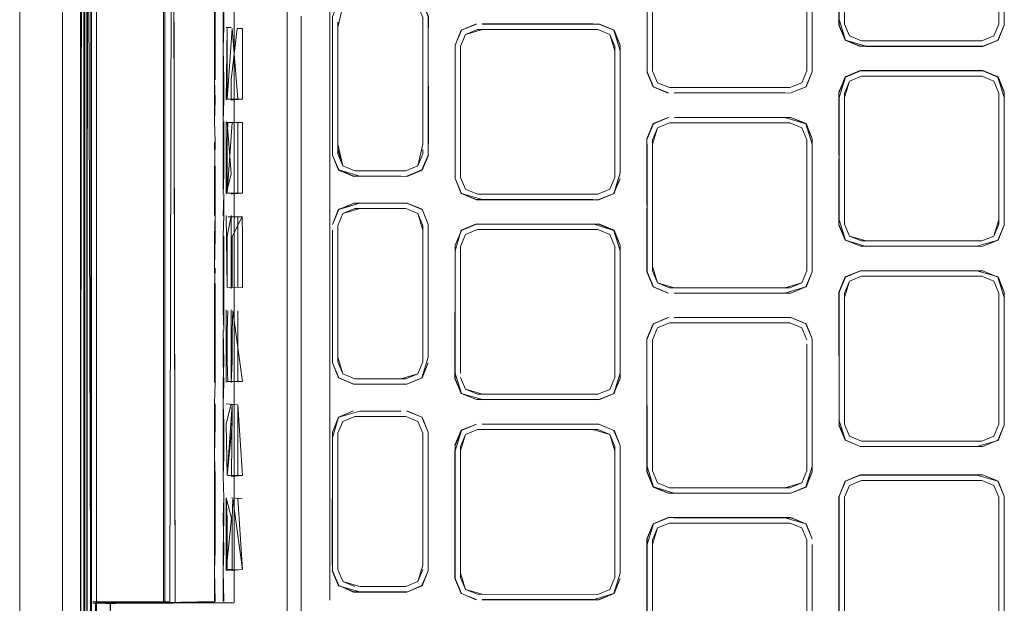
# Model space of a CAD drawing. Units: metres. Extents: x 7.3 to 18.2, y -11.2 to -1.2.
# Drawn here: x 9.9 to 10, y -4.9 to -4.9 of the extents above; entities that cross this region are included whole.
import ezdxf

# ---------------------------------------------------------------- set-up
doc = ezdxf.new("R2010")
doc.units = ezdxf.units.M
doc.header["$MEASUREMENT"] = 0

# ---------------------------------------------------------------- blocks, each defined once
blk = doc.blocks.new('ab7c6d27-a12c-450c-b6b2-7598f6c5cbed')
at = {"color": 18, "lineweight": 9, "true_color": 0x000000}
for p, q in [((9.882629, -4.952022), (9.88265, -4.635512)), ((9.882679, -4.642643), (9.88266, -4.928711)), ((9.882627, -4.650159), (9.882606, -4.959646)), ((9.882641, -4.667443), (9.882629, -4.961227)), ((9.881556, -4.945214), (9.881553, -4.797689)), ((9.882007, -4.797689), (9.881998, -4.940353)), ((9.883165, -4.956286), (9.883162, -4.797689)), ((9.906637, -4.92264), (9.906645, -4.797691)), ((9.883166, -4.945214), (9.88317, -4.801941)), ((9.890038, -4.822966), (9.89003, -4.919677)), ((9.973928, -4.851494), (9.973928, -4.864678)), ((9.973929, -4.851494), (9.973928, -4.864678)), ((9.954616, -4.856195), (9.954615, -4.86938)), ((9.897003, -4.867075), (9.897003, -4.86083)), ((9.8951, -4.870296), (9.8951, -4.86288)), ((9.90374, -4.92264), (9.903744, -4.863872)), ((9.896729, -4.865025), (9.8962, -4.865025)), ((9.896325, -4.865133), (9.896325, -4.872239)), ((9.897316, -4.865133), (9.897806, -4.865133)), ((9.906914, -4.864492), (9.906914, -4.865015)), ((9.916526, -4.876766), (9.916527, -4.865015)), ((9.973928, -4.864678), (9.97343, -4.865879)), ((9.974486, -4.864242), (9.974486, -4.86479)), ((9.897004, -4.898695), (9.897003, -4.867075)), ((9.938565, -4.868938), (9.938565, -4.869486)), ((9.954615, -4.86938), (9.954117, -4.87058)), ((9.958911, -4.870423), (9.960112, -4.869925)), ((9.960113, -4.869925), (9.972229, -4.869926)), ((9.97384, -4.870013), (9.974464, -4.871518)), ((9.9408, -4.871077), (9.939599, -4.870579)), ((9.958413, -4.871623), (9.958413, -4.872064)), ((9.973928, -4.872065), (9.973927, -4.884809)), ((9.897806, -4.874599), (9.897316, -4.874599)), ((9.897379, -4.881705), (9.89738, -4.874599)), ((9.939188, -4.874714), (9.938564, -4.876218)), ((9.896325, -4.876589), (9.896325, -4.881705)), ((9.939099, -4.889509), (9.9391, -4.876765)), ((9.954614, -4.876766), (9.954614, -4.88951)), ((9.95515, -4.889617), (9.955151, -4.876766)), ((9.906913, -4.877857), (9.906913, -4.877288)), ((9.91599, -4.877289), (9.91599, -4.877751)), ((9.909149, -4.879449), (9.907948, -4.878951)), ((9.909042, -4.879985), (9.907537, -4.879362)), ((9.909671, -4.879449), (9.913769, -4.879449)), ((9.907947, -4.883743), (9.907449, -4.884944)), ((9.909149, -4.883246), (9.914291, -4.883246)), ((9.897379, -4.891171), (9.897379, -4.884065)), ((9.916526, -4.884838), (9.916526, -4.885407)), ((9.921379, -4.884814), (9.919875, -4.885438)), ((9.933108, -4.884815), (9.921981, -4.884814)), ((9.973927, -4.884809), (9.973429, -4.886009)), ((9.974463, -4.884916), (9.974463, -4.884369)), ((9.907449, -4.885406), (9.907448, -4.898202)), ((9.895973, -4.886008), (9.895973, -4.891279)), ((9.919251, -4.886942), (9.919251, -4.887489)), ((9.972227, -4.886507), (9.960606, -4.886506)), ((9.960111, -4.890056), (9.972227, -4.890056)), ((9.972227, -4.890056), (9.973428, -4.890554)), ((9.896199, -4.893424), (9.896199, -4.898695)), ((9.940798, -4.894757), (9.939597, -4.895254)), ((9.954526, -4.894845), (9.953022, -4.894221)), ((9.95515, -4.896896), (9.95515, -4.896349)), ((9.939099, -4.909199), (9.939099, -4.896895)), ((9.954614, -4.896896), (9.954613, -4.90964)), ((9.897004, -4.908161), (9.897004, -4.898695)), ((9.915989, -4.898665), (9.915491, -4.899866)), ((9.915989, -4.898665), (9.915491, -4.899866)), ((9.915902, -4.900276), (9.916526, -4.898772)), ((9.91925, -4.90034), (9.91925, -4.899793)), ((9.973925, -4.904939), (9.973925, -4.904499)), ((9.916546, -4.905748), (9.916545, -4.91969)), ((9.920285, -4.905978), (9.921486, -4.905481)), ((9.92198, -4.905481), (9.933602, -4.905482)), ((9.96011, -4.906637), (9.958909, -4.906139)), ((9.973427, -4.90614), (9.972226, -4.906637)), ((9.919786, -4.907619), (9.919786, -4.907179)), ((9.875452, -4.90807), (9.875451, -4.911649)), ((9.954613, -4.90964), (9.954115, -4.910841)), ((9.896388, -4.910104), (9.896879, -4.910104)), ((9.957873, -4.927201), (9.957874, -4.91219)), ((9.958409, -4.927201), (9.95841, -4.912297)), ((9.973925, -4.912298), (9.973924, -4.927202)), ((9.875441, -4.913363), (9.875441, -4.922914)), ((9.896387, -4.91957), (9.896879, -4.91957)), ((9.9353, -4.919924), (9.9353, -4.920364)), ((9.914288, -4.921278), (9.909668, -4.921277)), ((9.920283, -4.921564), (9.921484, -4.922062)), ((9.933601, -4.922063), (9.934802, -4.921565)), ((9.896126, -4.922908), (9.895019, -4.922907)), ((9.903739, -4.942748), (9.90374, -4.92264))]:
    blk.add_line(p, q, dxfattribs=at)
for points in [[(9.882662, -4.940353), (9.882607, -4.956273), (9.881578, -4.956273), (9.881578, -4.961921), (9.8816, -4.633102), (9.882628, -4.633102), (9.88265, -4.634372)], [(9.8816, -4.633102), (9.881578, -4.956273)], [(9.881875, -4.797689), (9.881879, -4.928711), (9.881896, -4.666667), (9.881898, -4.655025), (9.881899, -4.63824), (9.881899, -4.634148)], [(9.882618, -4.952023), (9.882628, -4.960457), (9.88263, -4.940353), (9.882618, -4.952023), (9.882639, -4.638666), (9.881588, -4.638666), (9.881566, -4.634936)], [(9.881952, -4.635512), (9.881558, -4.927936), (9.881567, -4.797689)], [(9.882189, -4.927936), (9.882209, -4.635512), (9.881576, -4.651412)], [(9.882639, -4.797689), (9.882682, -4.635512), (9.882628, -4.961007)], [(9.882682, -4.635512), (9.882659, -4.797689), (9.882681, -4.643065), (9.88266, -4.928711), (9.882659, -4.797689), (9.882663, -4.928711), (9.882649, -4.940847)], [(9.882631, -4.928711), (9.882662, -4.940353), (9.882682, -4.639118), (9.881599, -4.639105)], [(9.882663, -4.928723), (9.882658, -4.797689), (9.88265, -4.639106)], [(9.881545, -4.952023), (9.881547, -4.928711), (9.881542, -4.797689), (9.881565, -4.655025), (9.881564, -4.666667), (9.881565, -4.655025), (9.881565, -4.643356), (9.881565, -4.655025), (9.881566, -4.643356), (9.881578, -4.655025)], [(9.881579, -4.643356), (9.881555, -4.797689), (9.881562, -4.801941), (9.881558, -4.956708)], [(9.882262, -4.644319), (9.882244, -4.927936), (9.882198, -4.797689)], [(9.882222, -4.931195), (9.882218, -4.950907), (9.882218, -4.797689), (9.882239, -4.664187), (9.882243, -4.644366)], [(9.88224, -4.644769), (9.882237, -4.664183), (9.882242, -4.644465), (9.882221, -4.797689), (9.882241, -4.664187), (9.882221, -4.931192), (9.882233, -4.797689), (9.882222, -4.931195)], [(9.881576, -4.646844), (9.881559, -4.793516), (9.881555, -4.797689), (9.881558, -4.960442), (9.881558, -4.96296)], [(9.902344, -4.943025), (9.902363, -4.652356), (9.903621, -4.649323)], [(9.882262, -4.651412), (9.882207, -4.667443), (9.882239, -4.797689), (9.88224, -4.931195)], [(9.883186, -4.651413), (9.883166, -4.940353), (9.883176, -4.797689), (9.88317, -4.801941)], [(9.902363, -4.652356), (9.902344, -4.943025), (9.903602, -4.946058), (9.906635, -4.947316), (9.909391, -4.947316)], [(9.881578, -4.655025), (9.881555, -4.797689), (9.881577, -4.666667), (9.881542, -4.797689), (9.881564, -4.666667), (9.881547, -4.928711), (9.881542, -4.797689), (9.881546, -4.928711), (9.881555, -4.797689), (9.88156, -4.928711)], [(9.882648, -4.666667), (9.882648, -4.655025), (9.882625, -4.797689), (9.882637, -4.666667), (9.88263, -4.940353), (9.882619, -4.928711)], [(9.875461, -4.805718), (9.875457, -4.797689), (9.875453, -4.891331), (9.875466, -4.695725), (9.875458, -4.662029), (9.875458, -4.665087), (9.875458, -4.668404)], [(9.88224, -4.931192), (9.882222, -4.950616), (9.882241, -4.664187), (9.882159, -4.797689), (9.881134, -4.797689), (9.881136, -4.79914), (9.882242, -4.799776), (9.882207, -4.797689), (9.882209, -4.796238)], [(9.881558, -4.927936), (9.881553, -4.797689), (9.881575, -4.664183)], [(9.882219, -4.797689), (9.882236, -4.664183), (9.882225, -4.797689), (9.882218, -4.931195), (9.882225, -4.797689)], [(9.879755, -4.797689), (9.879733, -4.928711), (9.879756, -4.797689), (9.879751, -4.666667), (9.879756, -4.797689)], [(9.882663, -4.928723), (9.88266, -4.797689), (9.882663, -4.928691), (9.882671, -4.797689), (9.88268, -4.666667)], [(9.882257, -4.667447), (9.882221, -4.797689), (9.882246, -4.801941), (9.882242, -4.948478)], [(9.884307, -4.672458), (9.889929, -4.672437), (9.889912, -4.922911)], [(9.889704, -4.672566), (9.885754, -4.672566), (9.884307, -4.672566), (9.88574, -4.672566), (9.890549, -4.672566), (9.891064, -4.92291), (9.889951, -4.922921)], [(9.890558, -4.922942), (9.891084, -4.672437), (9.889856, -4.672437)], [(9.890575, -4.672437), (9.891085, -4.92291)], [(9.897022, -4.79769), (9.897012, -4.919717), (9.897029, -4.675702), (9.897012, -4.79769), (9.897025, -4.675698), (9.897002, -4.794571), (9.897025, -4.675698)], [(9.875442, -4.903924), (9.87546, -4.797689), (9.875456, -4.691454), (9.87546, -4.797689), (9.875442, -4.903924)], [(9.875452, -4.90807), (9.875452, -4.899652), (9.875453, -4.891331), (9.875465, -4.704046)], [(9.881559, -4.793516), (9.881557, -4.931195), (9.88156, -4.801941)], [(9.882245, -4.793516), (9.882252, -4.797689), (9.882241, -4.951059)], [(9.882242, -4.795602), (9.882239, -4.797689), (9.882245, -4.801941), (9.882241, -4.931195)], [(9.882611, -4.801941), (9.882608, -4.931195), (9.882226, -4.801941), (9.88224, -4.797689), (9.882241, -4.796214), (9.882239, -4.797689), (9.882241, -4.799165), (9.88224, -4.797689), (9.882209, -4.79914), (9.881184, -4.79914)], [(9.881556, -4.945214), (9.881556, -4.948478), (9.881553, -4.797689)], [(9.882658, -4.797689), (9.882663, -4.928723), (9.882661, -4.961), (9.882628, -4.962277), (9.881578, -4.962277)], [(9.882219, -4.931195), (9.882219, -4.797689), (9.882218, -4.951006), (9.882218, -4.931195), (9.882208, -4.951006)], [(9.882238, -4.950655), (9.882249, -4.797689), (9.88224, -4.931192), (9.88224, -4.95096)], [(9.882618, -4.952023), (9.882615, -4.797689), (9.882619, -4.928711)], [(9.89003, -4.919677), (9.890034, -4.922848), (9.89006, -4.79769), (9.890035, -4.848375), (9.89006, -4.79769)], [(9.897004, -4.919741), (9.897012, -4.922766), (9.897001, -4.798763), (9.897004, -4.919741), (9.897001, -4.800814)], [(9.882245, -4.801941), (9.882241, -4.945214), (9.88224, -4.95096)], [(9.875451, -4.917269), (9.87545, -4.811696), (9.875455, -4.830441), (9.87545, -4.81301), (9.875455, -4.830441), (9.87545, -4.816277)], [(9.875453, -4.891331), (9.875455, -4.830441), (9.87545, -4.816564)], [(9.875471, -4.826806), (9.875451, -4.933349), (9.875451, -4.917269)], [(9.884611, -4.922922), (9.886111, -4.92292), (9.890034, -4.922907), (9.890035, -4.848375)], [(9.958486, -4.849866), (9.957878, -4.851386), (9.957856, -4.864788), (9.958485, -4.866305), (9.960001, -4.866934)], [(9.973928, -4.864678), (9.97343, -4.865879), (9.972228, -4.866377), (9.960112, -4.866376), (9.958911, -4.865878), (9.958413, -4.864677), (9.958414, -4.851493), (9.958912, -4.850292)], [(9.972229, -4.866377), (9.97343, -4.865879), (9.973928, -4.864678), (9.973929, -4.851494), (9.973431, -4.850293), (9.973929, -4.851494)], [(9.974486, -4.864242), (9.974487, -4.851383), (9.974464, -4.864238), (9.974465, -4.851387), (9.973841, -4.849883), (9.974465, -4.851387)], [(9.960607, -4.866912), (9.958501, -4.866288), (9.957877, -4.864784), (9.957878, -4.851933), (9.957877, -4.864237), (9.958501, -4.866288)], [(9.938566, -4.856635), (9.938565, -4.868938), (9.938566, -4.856635), (9.939173, -4.854567), (9.940694, -4.85396)], [(9.955152, -4.86894), (9.955174, -4.856084), (9.954545, -4.854568), (9.953028, -4.853939), (9.954529, -4.854584)], [(9.9408, -4.871077), (9.939599, -4.870579), (9.939101, -4.869379), (9.939102, -4.856194), (9.9396, -4.854994)], [(9.954616, -4.868939), (9.954616, -4.856636), (9.954118, -4.854995), (9.954616, -4.856195), (9.954615, -4.868939)], [(9.938544, -4.856631), (9.938565, -4.869486), (9.939189, -4.87099), (9.940693, -4.871614)], [(9.955152, -4.869487), (9.955153, -4.856636), (9.955173, -4.869491), (9.954544, -4.871007)], [(9.954615, -4.868939), (9.954616, -4.856636), (9.954616, -4.868939)], [(9.895046, -4.870296), (9.895047, -4.86083), (9.8951, -4.86288)], [(9.914399, -4.861796), (9.909039, -4.861774), (9.907538, -4.862419), (9.906914, -4.863923), (9.906913, -4.865015)], [(9.914398, -4.861796), (9.91592, -4.862403), (9.914399, -4.861796), (9.91592, -4.862403), (9.916549, -4.863919), (9.915903, -4.862419), (9.916527, -4.863924), (9.916527, -4.865015)], [(9.895922, -4.86288), (9.895921, -4.867075), (9.895975, -4.865025), (9.895976, -4.86288)], [(9.90745, -4.865015), (9.907948, -4.862829)], [(9.909672, -4.862332), (9.914292, -4.862332), (9.915493, -4.86283), (9.91599, -4.86403), (9.91599, -4.876766)], [(9.916526, -4.877858), (9.916527, -4.865015), (9.916527, -4.863924)], [(9.916549, -4.865012), (9.916549, -4.863919)], [(9.896325, -4.865133), (9.8962, -4.872346)], [(9.896325, -4.872239), (9.896815, -4.865133), (9.89738, -4.872239)], [(9.89787, -4.865133), (9.89787, -4.872239), (9.896389, -4.872239)], [(9.897316, -4.865133), (9.896729, -4.870297)], [(9.906913, -4.877288), (9.906893, -4.865011), (9.906892, -4.877292), (9.906913, -4.865015)], [(9.90745, -4.864492), (9.907449, -4.876766), (9.907948, -4.878951), (9.907449, -4.87775)], [(9.915491, -4.878952), (9.91429, -4.879449), (9.909148, -4.879449), (9.907947, -4.878951), (9.907449, -4.877751), (9.90745, -4.865015)], [(9.907451, -4.865015), (9.90745, -4.877288), (9.90745, -4.865015)], [(9.907451, -4.865015), (9.90745, -4.876766)], [(9.907451, -4.864492)], [(9.916526, -4.877858), (9.916527, -4.876766), (9.916527, -4.865015), (9.916548, -4.87677), (9.916527, -4.865015)], [(9.91923, -4.880214), (9.919231, -4.866807), (9.91986, -4.865291), (9.921377, -4.864662), (9.919876, -4.865307), (9.919252, -4.866811), (9.919252, -4.879662)], [(9.921382, -4.864684), (9.919877, -4.865307), (9.919253, -4.866811), (9.919252, -4.880209), (9.919876, -4.881714)], [(9.919876, -4.865307), (9.919253, -4.866811), (9.919877, -4.865307), (9.921382, -4.864684)], [(9.921979, -4.864662), (9.933113, -4.864663), (9.921983, -4.864684)], [(9.935839, -4.879663), (9.93584, -4.86736), (9.935232, -4.865292), (9.933715, -4.864663), (9.935216, -4.865308), (9.933711, -4.864685), (9.921983, -4.864684)], [(9.93584, -4.86736), (9.935216, -4.865308), (9.933711, -4.864685)], [(9.958501, -4.866288), (9.957877, -4.864784), (9.958501, -4.866288), (9.960005, -4.866912)], [(9.958912, -4.865878), (9.958414, -4.864677), (9.958911, -4.865878), (9.960112, -4.866376)], [(9.958501, -4.866288), (9.960006, -4.866912), (9.972335, -4.866913), (9.97384, -4.866289), (9.974464, -4.864785)], [(9.972229, -4.866377), (9.960608, -4.866376), (9.972229, -4.866377), (9.97343, -4.865879), (9.973928, -4.864678)], [(9.974464, -4.864785), (9.97384, -4.866289), (9.972335, -4.866913), (9.97384, -4.866289)], [(9.919788, -4.879662), (9.919789, -4.866918), (9.920287, -4.865718), (9.921488, -4.86522), (9.933605, -4.865221), (9.934806, -4.865719), (9.935303, -4.866919), (9.935303, -4.880104)], [(9.920287, -4.865718), (9.919789, -4.866918), (9.920287, -4.865718)], [(9.920287, -4.865718), (9.919789, -4.866918), (9.920287, -4.865718)], [(9.921983, -4.86522), (9.920287, -4.865718), (9.921488, -4.86522)], [(9.934805, -4.865719), (9.933604, -4.865221), (9.934806, -4.865719), (9.935303, -4.866919)], [(9.935303, -4.86736), (9.934805, -4.865719), (9.935303, -4.866919)], [(9.93584, -4.866813), (9.935232, -4.865292), (9.935861, -4.866808), (9.935839, -4.879663), (9.935861, -4.867356)], [(9.958911, -4.865878), (9.960112, -4.866376), (9.958912, -4.865878)], [(9.935303, -4.866919), (9.935302, -4.879663), (9.935303, -4.86736)], [(9.919252, -4.879662), (9.919253, -4.867359), (9.919252, -4.879662)], [(9.935303, -4.879663), (9.935303, -4.86736), (9.935302, -4.879663)], [(9.939101, -4.868938)], [(9.938543, -4.86949), (9.939172, -4.871006), (9.940689, -4.871635), (9.939188, -4.87099), (9.938565, -4.869486)], [(9.939188, -4.87099), (9.940693, -4.871614), (9.939189, -4.87099), (9.938565, -4.869486)], [(9.939101, -4.869379), (9.939599, -4.870579), (9.9408, -4.871077), (9.939599, -4.870579), (9.939101, -4.869379)], [(9.955152, -4.869487), (9.954528, -4.870991), (9.953023, -4.871614), (9.941291, -4.871635), (9.952421, -4.871614), (9.941295, -4.871614)], [(9.954528, -4.870991), (9.953023, -4.871614), (9.954544, -4.871007), (9.955152, -4.869487)], [(9.954117, -4.87058), (9.954615, -4.86938), (9.954117, -4.87058)], [(9.954528, -4.870991), (9.955152, -4.869487)], [(9.972335, -4.86939), (9.960006, -4.869389), (9.958501, -4.870012), (9.957855, -4.871512), (9.957876, -4.884367)], [(9.972335, -4.86939), (9.973857, -4.869997), (9.974485, -4.871513), (9.974484, -4.88492), (9.973855, -4.886436), (9.972334, -4.887043), (9.960602, -4.887064), (9.9585, -4.886419), (9.957876, -4.884915), (9.9585, -4.886419), (9.960005, -4.887043)], [(9.957877, -4.872064), (9.957876, -4.884367), (9.957877, -4.872064), (9.958501, -4.870012)], [(9.973857, -4.869997), (9.97234, -4.869368), (9.960001, -4.869367), (9.958484, -4.869996), (9.957877, -4.871517)], [(9.957877, -4.871517), (9.958501, -4.870012), (9.960006, -4.869389), (9.972336, -4.86939), (9.97384, -4.870013)], [(9.957877, -4.871517), (9.958501, -4.870012), (9.960006, -4.869389), (9.958501, -4.870012)], [(9.958413, -4.872064), (9.958912, -4.870423), (9.960113, -4.869925)], [(9.972228, -4.886507), (9.973429, -4.886009), (9.973927, -4.884809), (9.973928, -4.871624), (9.97343, -4.870424), (9.972229, -4.869926), (9.960113, -4.869925), (9.958912, -4.870423), (9.958414, -4.871623), (9.958413, -4.884808), (9.958911, -4.886008), (9.960111, -4.886506), (9.972228, -4.886507), (9.973428, -4.886009)], [(9.958911, -4.870423), (9.960112, -4.869925), (9.972228, -4.869926), (9.973429, -4.870424)], [(9.972229, -4.869926), (9.97343, -4.870424), (9.973928, -4.871624)], [(9.97343, -4.870424), (9.972229, -4.869926), (9.97343, -4.870424), (9.973927, -4.871624), (9.973927, -4.884368)], [(9.97384, -4.870013), (9.974464, -4.871518), (9.974463, -4.884369)], [(9.974464, -4.872065), (9.97384, -4.870013)], [(9.895099, -4.876541), (9.895045, -4.874491), (9.895046, -4.870296), (9.895099, -4.872346)], [(9.896729, -4.870297), (9.896729, -4.872347)], [(9.954117, -4.87058), (9.952916, -4.871078), (9.9408, -4.871077)], [(9.952422, -4.871078)], [(9.952916, -4.871078), (9.954117, -4.87058), (9.952916, -4.871078)], [(9.958911, -4.870423), (9.958413, -4.871623), (9.958412, -4.884808)], [(9.973428, -4.886009), (9.973926, -4.884809), (9.973927, -4.871624), (9.973429, -4.870424)], [(9.972335, -4.887043), (9.960602, -4.887064), (9.958483, -4.886435), (9.957854, -4.884919), (9.957877, -4.872064), (9.957854, -4.884371)], [(9.960111, -4.886506), (9.95891, -4.886008), (9.958413, -4.884808), (9.958413, -4.872064)], [(9.974464, -4.872065), (9.974463, -4.884916), (9.973839, -4.88642), (9.972335, -4.887043)], [(9.974464, -4.872065)], [(9.895099, -4.872346), (9.895045, -4.874491), (9.895099, -4.876541), (9.895045, -4.879762), (9.895044, -4.883957)], [(9.897806, -4.872239), (9.896729, -4.872347)], [(9.940689, -4.874069), (9.939172, -4.874697), (9.938543, -4.876214), (9.938563, -4.889616)], [(9.941295, -4.87409), (9.953027, -4.87407), (9.941295, -4.87409), (9.952421, -4.874091)], [(9.952421, -4.874091), (9.954527, -4.874715), (9.953027, -4.87407), (9.954544, -4.874698), (9.955173, -4.876215)], [(9.89592, -4.874492), (9.89592, -4.881813), (9.895974, -4.879763), (9.895974, -4.874492)], [(9.8962, -4.874491), (9.8962, -4.881813)], [(9.896325, -4.876589), (9.896389, -4.874599), (9.89787, -4.874599), (9.89787, -4.881705), (9.896389, -4.881705)], [(9.897806, -4.874599), (9.896325, -4.874599), (9.896729, -4.879763)], [(9.896325, -4.881705), (9.896815, -4.874599)], [(9.940693, -4.87409), (9.939188, -4.874714), (9.938564, -4.876218), (9.939188, -4.874714), (9.940693, -4.87409)], [(9.939099, -4.889509), (9.9391, -4.876325), (9.939599, -4.875124), (9.9408, -4.874626)], [(9.9391, -4.876765), (9.939598, -4.875124), (9.940799, -4.874626), (9.952916, -4.874627)], [(9.941295, -4.874626), (9.952916, -4.874627), (9.954117, -4.875125), (9.952916, -4.874627), (9.940799, -4.874626), (9.939598, -4.875124), (9.939101, -4.876325)], [(9.952916, -4.874627), (9.954117, -4.875125), (9.954614, -4.876326)], [(9.953022, -4.874091), (9.954527, -4.874715), (9.953023, -4.874091)], [(9.955151, -4.876219), (9.954527, -4.874715), (9.955151, -4.876219)], [(9.955151, -4.876766), (9.954527, -4.874715), (9.955151, -4.876219), (9.95515, -4.88907)], [(9.939101, -4.876765), (9.939598, -4.875124), (9.9391, -4.876325), (9.939099, -4.889069)], [(9.954614, -4.876326), (9.954117, -4.875125), (9.954615, -4.876326)], [(9.954117, -4.875125), (9.954615, -4.876326), (9.954614, -4.88907), (9.954615, -4.876766)], [(9.895045, -4.876541), (9.895099, -4.879762), (9.895098, -4.883957), (9.895044, -4.886007), (9.895044, -4.889229)], [(9.906913, -4.876766)], [(9.91599, -4.876766), (9.915491, -4.878952)], [(9.939101, -4.876325), (9.939099, -4.889069), (9.939597, -4.89071), (9.940799, -4.891208), (9.939597, -4.89071), (9.9391, -4.889509)], [(9.954526, -4.891121), (9.95515, -4.889617), (9.955151, -4.876766), (9.955172, -4.889074), (9.955151, -4.876766)], [(9.954614, -4.88907), (9.954614, -4.876766), (9.954614, -4.88907)], [(9.909037, -4.880007), (9.907521, -4.879378), (9.906892, -4.877862)], [(9.90967, -4.879985), (9.907537, -4.879362), (9.906913, -4.877857), (9.907536, -4.879362)], [(9.907449, -4.877288), (9.907948, -4.878951), (9.907449, -4.87775)], [(9.915902, -4.879362), (9.914397, -4.879986), (9.915903, -4.879362), (9.916526, -4.877858)], [(9.914402, -4.880007), (9.915919, -4.879379), (9.916548, -4.877862), (9.915903, -4.879362), (9.916526, -4.877858)], [(9.907947, -4.878951), (9.909148, -4.879449), (9.907948, -4.878951)], [(9.8962, -4.881813), (9.896729, -4.879763)], [(9.897004, -4.884002), (9.897004, -4.886053), (9.897003, -4.879806), (9.897003, -4.881857)], [(9.897003, -4.881857), (9.897004, -4.884002), (9.897003, -4.879806)], [(9.90967, -4.879985), (9.913768, -4.879986), (9.909042, -4.879985), (9.907536, -4.879362)], [(9.914397, -4.879986), (9.915903, -4.879362), (9.914398, -4.879986), (9.909037, -4.880007)], [(9.909148, -4.879449), (9.913768, -4.879449), (9.909671, -4.879449)], [(9.913769, -4.879449)], [(9.935839, -4.879663), (9.935231, -4.881731), (9.933714, -4.88236), (9.921376, -4.882359), (9.919859, -4.88173), (9.91923, -4.880214)], [(9.935839, -4.879663), (9.935215, -4.881715)], [(9.935302, -4.879663)], [(9.919876, -4.881714), (9.92138, -4.882337), (9.933108, -4.882338), (9.921982, -4.882337), (9.919875, -4.881714), (9.919252, -4.880209)], [(9.919252, -4.880209), (9.919875, -4.881714), (9.92138, -4.882337), (9.919876, -4.881714), (9.919252, -4.880209)], [(9.933109, -4.881802), (9.921487, -4.881801), (9.920286, -4.881303), (9.919788, -4.880103)], [(9.935302, -4.880104), (9.934804, -4.881304), (9.933603, -4.881802), (9.921982, -4.881801)], [(9.921982, -4.881801), (9.933604, -4.881802), (9.934805, -4.881304), (9.935302, -4.880104)], [(9.933603, -4.881802), (9.934804, -4.881304), (9.935302, -4.880104), (9.934805, -4.881304)], [(9.935303, -4.880104), (9.934805, -4.881304), (9.933604, -4.881802)], [(9.935215, -4.881715), (9.935839, -4.880211), (9.935215, -4.881715), (9.93371, -4.882338), (9.935215, -4.881715)], [(9.89592, -4.883958), (9.895974, -4.881813), (9.895973, -4.883958), (9.895919, -4.886008)], [(9.897806, -4.881705), (9.896729, -4.881813)], [(9.920286, -4.881303), (9.921487, -4.881801), (9.920286, -4.881303)], [(9.909671, -4.88271), (9.90752, -4.883317), (9.906891, -4.884833)], [(9.907537, -4.883333), (9.906913, -4.884837), (9.907537, -4.883333), (9.909042, -4.882709)], [(9.914398, -4.88271), (9.915903, -4.883334), (9.914398, -4.88271), (9.909671, -4.88271), (9.907537, -4.883333), (9.909042, -4.882709), (9.914398, -4.88271)], [(9.909668, -4.882688), (9.914402, -4.882688), (9.915919, -4.883317), (9.916526, -4.884838)], [(9.915903, -4.883334), (9.914398, -4.88271), (9.915902, -4.883334)], [(9.895097, -4.900745), (9.895042, -4.90289), (9.895097, -4.900745), (9.895098, -4.891278), (9.895044, -4.889229), (9.895098, -4.886007), (9.895098, -4.883957)], [(9.895973, -4.891279), (9.895972, -4.895474), (9.895919, -4.893424), (9.895919, -4.886008), (9.895973, -4.883958)], [(9.897806, -4.891172), (9.896324, -4.891171), (9.8962, -4.883958)], [(9.896729, -4.889229), (9.896729, -4.883958), (9.896325, -4.886055)], [(9.896729, -4.883958)], [(9.906913, -4.884837), (9.907537, -4.883333), (9.906913, -4.884837)], [(9.914291, -4.883246), (9.915492, -4.883744), (9.914291, -4.883246), (9.909671, -4.883246), (9.907947, -4.883743), (9.907449, -4.884944)], [(9.914291, -4.883246), (9.909149, -4.883246), (9.907948, -4.883743), (9.90745, -4.884944), (9.907449, -4.898202)], [(9.915491, -4.899866), (9.91429, -4.900363), (9.909148, -4.900363), (9.907947, -4.899865), (9.907449, -4.898665), (9.90745, -4.884944), (9.907948, -4.883743), (9.909149, -4.883246)], [(9.914291, -4.883246), (9.915492, -4.883744), (9.91599, -4.884945), (9.915989, -4.898665)], [(9.916526, -4.884838), (9.915919, -4.883317), (9.916547, -4.884834), (9.916547, -4.898207), (9.915901, -4.900276), (9.914396, -4.9009), (9.915902, -4.900276)], [(9.91599, -4.885407), (9.915492, -4.883744), (9.915989, -4.884944)], [(9.915492, -4.883744), (9.91599, -4.884945), (9.915989, -4.898203)], [(9.896389, -4.884065), (9.89787, -4.884065)], [(9.89787, -4.886055), (9.897806, -4.884065), (9.896815, -4.886055), (9.896815, -4.889182)], [(9.907449, -4.884944), (9.907448, -4.898202), (9.907947, -4.899865), (9.909148, -4.900363), (9.907946, -4.899865), (9.907448, -4.898665)], [(9.921379, -4.902468), (9.919858, -4.90186), (9.919229, -4.900344), (9.91923, -4.886938), (9.919875, -4.885438), (9.921379, -4.884814)], [(9.91925, -4.899793), (9.919251, -4.887489), (9.919859, -4.885421), (9.921376, -4.884793), (9.919875, -4.885438)], [(9.921379, -4.884814), (9.933709, -4.884815), (9.935214, -4.885439)], [(9.935837, -4.899794), (9.935838, -4.886943), (9.935231, -4.885422), (9.933714, -4.884793), (9.921982, -4.884814), (9.933112, -4.884793), (9.935214, -4.885439)], [(9.935837, -4.899794), (9.935838, -4.88749), (9.935214, -4.885439), (9.933709, -4.884815), (9.935214, -4.885439), (9.935838, -4.886943)], [(9.957876, -4.884367), (9.9585, -4.886419), (9.957876, -4.884915)], [(9.960606, -4.886506), (9.95891, -4.886008), (9.958412, -4.884808)], [(9.960005, -4.887043), (9.971732, -4.887043), (9.973855, -4.886436), (9.974463, -4.884916)], [(9.973927, -4.884368), (9.973428, -4.886009)], [(9.906913, -4.885406), (9.906912, -4.898202), (9.906913, -4.885406), (9.90689, -4.898776), (9.907536, -4.900276), (9.909041, -4.900899)], [(9.906912, -4.898202), (9.906913, -4.885406), (9.906912, -4.898202)], [(9.915989, -4.898203), (9.915989, -4.885407), (9.915989, -4.898203)], [(9.916525, -4.898203), (9.916526, -4.885407), (9.916526, -4.898203)], [(9.919875, -4.885438), (9.919251, -4.886942), (9.91925, -4.90034)], [(9.919786, -4.899793), (9.919787, -4.887049), (9.920285, -4.885848)], [(9.920285, -4.885848), (9.921487, -4.88535), (9.920286, -4.885848), (9.919787, -4.887049), (9.920286, -4.885848)], [(9.920285, -4.885848), (9.921486, -4.88535), (9.933603, -4.885351), (9.934804, -4.885849), (9.935301, -4.88705), (9.935301, -4.900234), (9.934803, -4.901435)], [(9.935838, -4.886943), (9.935231, -4.885422), (9.93586, -4.886939)], [(9.896325, -4.886055), (9.896324, -4.891171)], [(9.89787, -4.886055), (9.89787, -4.891172)], [(9.935838, -4.886943), (9.935837, -4.899794), (9.935213, -4.901845), (9.933708, -4.902469), (9.92198, -4.902468), (9.919858, -4.90186), (9.91925, -4.90034)], [(9.960004, -4.887043), (9.9585, -4.886419), (9.960005, -4.887043)], [(9.973429, -4.886009), (9.972228, -4.886507), (9.960111, -4.886506)], [(9.973839, -4.88642), (9.972334, -4.887043), (9.973839, -4.88642)], [(9.919787, -4.887489), (9.919786, -4.899793), (9.919788, -4.887489)], [(9.919787, -4.899793), (9.919788, -4.887489), (9.919786, -4.899793)], [(9.933709, -4.902469), (9.935213, -4.901845), (9.935859, -4.900345), (9.93586, -4.887486)], [(9.935213, -4.901845), (9.935837, -4.900341), (9.935838, -4.88749)], [(9.935301, -4.899794), (9.935301, -4.88749), (9.935301, -4.899794)], [(9.895043, -4.900745), (9.895044, -4.891278), (9.895098, -4.889229)], [(9.896729, -4.889229), (9.896729, -4.891279)], [(9.896815, -4.889182), (9.896815, -4.891171)], [(9.938563, -4.889616), (9.939171, -4.891137), (9.940687, -4.891765)], [(9.939187, -4.89112), (9.938563, -4.889616)], [(9.941293, -4.891208), (9.939597, -4.89071), (9.939099, -4.889509)], [(9.9391, -4.889509), (9.939598, -4.89071), (9.939099, -4.889509)], [(9.940798, -4.891208), (9.95242, -4.891208), (9.954116, -4.890711), (9.954614, -4.88951)], [(9.954614, -4.88951), (9.954116, -4.890711), (9.952914, -4.891208), (9.941293, -4.891208)], [(9.954526, -4.891121), (9.953021, -4.891745), (9.954526, -4.891121), (9.95515, -4.889617)], [(9.954116, -4.890711), (9.954614, -4.88951)], [(9.954116, -4.890711), (9.954614, -4.88951), (9.954116, -4.890711)], [(9.96, -4.889498), (9.958483, -4.890126), (9.957854, -4.891643), (9.958499, -4.890143), (9.960004, -4.889519)], [(9.960004, -4.889519), (9.958499, -4.890143), (9.957875, -4.891647), (9.957875, -4.904498)], [(9.960004, -4.889519), (9.972338, -4.889499), (9.973839, -4.890144), (9.972334, -4.88952)], [(9.972334, -4.88952), (9.960606, -4.889519), (9.971732, -4.88952), (9.973855, -4.890127), (9.974484, -4.891644), (9.974462, -4.905046)], [(9.940798, -4.891208), (9.939597, -4.89071), (9.940799, -4.891208)], [(9.940799, -4.891208), (9.95242, -4.891208), (9.954116, -4.890711)], [(9.973925, -4.904939), (9.973427, -4.90614), (9.973925, -4.904939), (9.973926, -4.891755), (9.973428, -4.890554), (9.972227, -4.890056), (9.960111, -4.890055), (9.95891, -4.890553), (9.958412, -4.891754), (9.958411, -4.904938), (9.958909, -4.906139), (9.96011, -4.906637), (9.972226, -4.906637), (9.973427, -4.90614), (9.972226, -4.906637)], [(9.95891, -4.890553), (9.958412, -4.891754), (9.958411, -4.904498)], [(9.958412, -4.892194), (9.95891, -4.890553), (9.960111, -4.890055), (9.972227, -4.890056)], [(9.958412, -4.892194), (9.95891, -4.890553), (9.960111, -4.890056)], [(9.972227, -4.890056), (9.973428, -4.890554), (9.973926, -4.891755)], [(9.972227, -4.890056), (9.973428, -4.890554), (9.973926, -4.891755), (9.973925, -4.904939)], [(9.974462, -4.892195), (9.973839, -4.890144), (9.974463, -4.891648)], [(9.941293, -4.891744), (9.95242, -4.891745), (9.954526, -4.891121), (9.953026, -4.891766), (9.94129, -4.891765), (9.95242, -4.891745), (9.954526, -4.891121)], [(9.957875, -4.904498), (9.957875, -4.892194), (9.957874, -4.905045), (9.958498, -4.906549), (9.957874, -4.905045)], [(9.973427, -4.90614), (9.972226, -4.906637), (9.96011, -4.906637), (9.958909, -4.906139), (9.958411, -4.904938), (9.958412, -4.892194)], [(9.972226, -4.906637), (9.96011, -4.906637), (9.958909, -4.906139), (9.958411, -4.904938), (9.958412, -4.892194)], [(9.973926, -4.892195), (9.973925, -4.904939), (9.973427, -4.90614)], [(9.974462, -4.904499), (9.974484, -4.892191), (9.974483, -4.90505)], [(9.974463, -4.892195)], [(9.896815, -4.898648), (9.896815, -4.895521), (9.896879, -4.893531), (9.89787, -4.900638), (9.896388, -4.900637), (9.896324, -4.898648), (9.896324, -4.895521)], [(9.896324, -4.895521), (9.896388, -4.893531)], [(9.896729, -4.893424), (9.896729, -4.900745), (9.896815, -4.898648)], [(9.897379, -4.900638), (9.897379, -4.893531)], [(9.940692, -4.894221), (9.939187, -4.894844), (9.938563, -4.896348), (9.93917, -4.894828), (9.938541, -4.896344), (9.938562, -4.909746)], [(9.938563, -4.896348), (9.939187, -4.894844), (9.938563, -4.896348)], [(9.939099, -4.909639), (9.939099, -4.896455), (9.939597, -4.895254), (9.940799, -4.894757), (9.952915, -4.894758)], [(9.939597, -4.895254), (9.939099, -4.896455), (9.939597, -4.895254), (9.940798, -4.894757)], [(9.940687, -4.894199), (9.93917, -4.894828), (9.940692, -4.894221)], [(9.940692, -4.894221), (9.939187, -4.894844), (9.940692, -4.894221)], [(9.940798, -4.894757), (9.952915, -4.894758), (9.954116, -4.895255), (9.954613, -4.896456), (9.954116, -4.895255), (9.952915, -4.894758), (9.940799, -4.894757), (9.939597, -4.895254)], [(9.953022, -4.894221), (9.941293, -4.894221), (9.952424, -4.8942), (9.941289, -4.894199)], [(9.952915, -4.894758), (9.954116, -4.895255), (9.954614, -4.896456)], [(9.95515, -4.896349), (9.954526, -4.894845), (9.95515, -4.896349), (9.955149, -4.9092), (9.955171, -4.896345), (9.954543, -4.894829), (9.953026, -4.8942), (9.954526, -4.894845), (9.953021, -4.894221)], [(9.939169, -4.911267), (9.93854, -4.90975), (9.938541, -4.896891), (9.938562, -4.909746)], [(9.953025, -4.911896), (9.954541, -4.911268), (9.95517, -4.909752), (9.955171, -4.896892)], [(9.954613, -4.9092), (9.954613, -4.896896), (9.954613, -4.9092)], [(9.954613, -4.9092), (9.954613, -4.896896), (9.954613, -4.9092)], [(9.896199, -4.898695), (9.896199, -4.900745)], [(9.909041, -4.900899), (9.907536, -4.900276), (9.90689, -4.898776), (9.907519, -4.900292), (9.909036, -4.900921), (9.914401, -4.900921)], [(9.915902, -4.900276), (9.916547, -4.898776), (9.915918, -4.900293), (9.914401, -4.900921)], [(9.915491, -4.899866), (9.915989, -4.898665), (9.915491, -4.899866)], [(9.915989, -4.898665)], [(9.91925, -4.899793), (9.919874, -4.901844), (9.921378, -4.902468), (9.933107, -4.902468)], [(9.935837, -4.899794), (9.93523, -4.901861), (9.933713, -4.90249)], [(9.897806, -4.900638), (9.896324, -4.900637)], [(9.909147, -4.900363), (9.907946, -4.899865), (9.909148, -4.900363)], [(9.913767, -4.900363), (9.909147, -4.900363), (9.913768, -4.900363), (9.915491, -4.899866), (9.91429, -4.900363)], [(9.92198, -4.901931), (9.920284, -4.901434), (9.919786, -4.900233)], [(9.920285, -4.901434), (9.919787, -4.900233), (9.920284, -4.901434), (9.921485, -4.901931)], [(9.935837, -4.900341), (9.935213, -4.901845), (9.933708, -4.902469)], [(9.934803, -4.901435), (9.935301, -4.900234), (9.934803, -4.901435)], [(9.921486, -4.901931), (9.933107, -4.901932), (9.921981, -4.901931), (9.920285, -4.901434)], [(9.934803, -4.901435), (9.933601, -4.901932), (9.92198, -4.901931)], [(9.933107, -4.902469), (9.921977, -4.902489)], [(9.92198, -4.902468)], [(9.895096, -4.90289), (9.895096, -4.904939), (9.895042, -4.908161), (9.895041, -4.919677), (9.895099, -4.922798)], [(9.895095, -4.917627), (9.895096, -4.910211), (9.895042, -4.908161), (9.895042, -4.90289)], [(9.895971, -4.90494), (9.895918, -4.90289), (9.895917, -4.910211), (9.895971, -4.912356), (9.895916, -4.914406), (9.89597, -4.917627)], [(9.896199, -4.90289), (9.897315, -4.902997)], [(9.896729, -4.90289), (9.896199, -4.90494)], [(9.896815, -4.902997), (9.896324, -4.910104), (9.896815, -4.904987)], [(9.897378, -4.910104), (9.897379, -4.902997), (9.89787, -4.910104), (9.896388, -4.910104)], [(9.896815, -4.902997), (9.89673, -4.910211)], [(9.896815, -4.904987), (9.896815, -4.902997)], [(9.906911, -4.90632), (9.907519, -4.904231), (9.909036, -4.903602), (9.907535, -4.904247), (9.906911, -4.905751)], [(9.913767, -4.903624), (9.90967, -4.903624), (9.91377, -4.903602), (9.90967, -4.903624), (9.907535, -4.904247)], [(9.916525, -4.905752), (9.916524, -4.919117), (9.916525, -4.905752), (9.915901, -4.904248), (9.914396, -4.903624)], [(9.915917, -4.904231), (9.916546, -4.905748), (9.915901, -4.904248), (9.9144, -4.903602), (9.915901, -4.904248)], [(9.87544, -4.933349), (9.875441, -4.926973), (9.875441, -4.922914), (9.875442, -4.903924), (9.875441, -4.913363)], [(9.907519, -4.904231), (9.90689, -4.905747), (9.906889, -4.91912), (9.906911, -4.90632)], [(9.907447, -4.919117), (9.907448, -4.905858), (9.907946, -4.904658), (9.909147, -4.90416), (9.914289, -4.90416)], [(9.907448, -4.905858), (9.907946, -4.904657), (9.907448, -4.905858), (9.907447, -4.919116)], [(9.915988, -4.905859), (9.91549, -4.904658), (9.914289, -4.90416), (9.909147, -4.90416), (9.907946, -4.904657), (9.909147, -4.90416)], [(9.915988, -4.905859), (9.91549, -4.904658), (9.914289, -4.90416), (9.90967, -4.90416)], [(9.914289, -4.90416), (9.91549, -4.904658), (9.915988, -4.905859), (9.915987, -4.919117)], [(9.957853, -4.904502), (9.958498, -4.906549), (9.957875, -4.905045)], [(9.974462, -4.904499)], [(9.895971, -4.90494), (9.895971, -4.908161), (9.895917, -4.910211), (9.895971, -4.912356), (9.89597, -4.914406), (9.895916, -4.917627), (9.895916, -4.919677), (9.89597, -4.917627)], [(9.896324, -4.910104), (9.896199, -4.90494)], [(9.919249, -4.92047), (9.91925, -4.907619), (9.919874, -4.905568), (9.921379, -4.904944)], [(9.91925, -4.907072), (9.919874, -4.905568), (9.921378, -4.904944), (9.919874, -4.905568), (9.91925, -4.907072), (9.919249, -4.919923), (9.91925, -4.907619)], [(9.919786, -4.920363), (9.919786, -4.907179), (9.920284, -4.905978), (9.921485, -4.905481)], [(9.92198, -4.904944), (9.933107, -4.904945), (9.921976, -4.904923), (9.933713, -4.904924), (9.935213, -4.905569), (9.933708, -4.904945)], [(9.933107, -4.905481), (9.934803, -4.905979), (9.933602, -4.905481)], [(9.933602, -4.905481), (9.934803, -4.905979), (9.933602, -4.905481)], [(9.933602, -4.905482), (9.934803, -4.905979), (9.935301, -4.90718), (9.9353, -4.920364), (9.934802, -4.921565)], [(9.933708, -4.904945), (9.935213, -4.905569), (9.933709, -4.904945)], [(9.933709, -4.904945), (9.935213, -4.905569), (9.935837, -4.907073), (9.93523, -4.905553), (9.935837, -4.907073)], [(9.973838, -4.90655), (9.972333, -4.907174), (9.959999, -4.907194), (9.958482, -4.906566), (9.957853, -4.905049)], [(9.958498, -4.906549), (9.960003, -4.907173), (9.971735, -4.907195), (9.973854, -4.906567), (9.974483, -4.90505), (9.973838, -4.90655), (9.974462, -4.905046)], [(9.90691, -4.919685), (9.906911, -4.90632)], [(9.907448, -4.905858), (9.907447, -4.919579), (9.907945, -4.920779), (9.907447, -4.919579)], [(9.915988, -4.906321), (9.915987, -4.919117), (9.915988, -4.906321)], [(9.919786, -4.907619), (9.920284, -4.905978), (9.919786, -4.907179), (9.919785, -4.919923), (9.919786, -4.907619)], [(9.935301, -4.90762), (9.934803, -4.905979), (9.935301, -4.90718)], [(9.973838, -4.90655), (9.972333, -4.907174), (9.960003, -4.907173), (9.958498, -4.906549)], [(9.919249, -4.92047), (9.919856, -4.921991), (9.919227, -4.920474), (9.919228, -4.907615), (9.919249, -4.92047), (9.919873, -4.921974)], [(9.9353, -4.920364), (9.9353, -4.90762), (9.9353, -4.919924)], [(9.935857, -4.919928), (9.935858, -4.907616), (9.935836, -4.919924), (9.935837, -4.907073)], [(9.897005, -4.922895), (9.897004, -4.908161)], [(9.938562, -4.909199), (9.939186, -4.91125), (9.938562, -4.909746)], [(9.954115, -4.910841), (9.952914, -4.911339), (9.940797, -4.911338), (9.939596, -4.91084), (9.939099, -4.909639)], [(9.940797, -4.911338), (9.939596, -4.91084), (9.939099, -4.909639)], [(9.955149, -4.9092), (9.954525, -4.911251), (9.95302, -4.911875), (9.941292, -4.911874)], [(9.952419, -4.911339), (9.954115, -4.910841), (9.954613, -4.90964), (9.954115, -4.910841), (9.952913, -4.911339)], [(9.952913, -4.911339), (9.954115, -4.910841), (9.954613, -4.90964), (9.954115, -4.910841), (9.952914, -4.911339)], [(9.955149, -4.9092), (9.954525, -4.911251), (9.95302, -4.911875)], [(9.89673, -4.910211), (9.897806, -4.910104)], [(9.941292, -4.911874), (9.939186, -4.91125), (9.938562, -4.909746), (9.939169, -4.911267), (9.940686, -4.911896), (9.952419, -4.911875)], [(9.955149, -4.909747), (9.954525, -4.911251), (9.955149, -4.909747)], [(9.957853, -4.912186), (9.957852, -4.927201), (9.957874, -4.91219), (9.958498, -4.910686)], [(9.958498, -4.910686), (9.960003, -4.910062), (9.958482, -4.910669), (9.957874, -4.91219), (9.958482, -4.910669), (9.959999, -4.910041), (9.972337, -4.910041), (9.960003, -4.910062), (9.971731, -4.910063)], [(9.95841, -4.912297), (9.958908, -4.911096), (9.96011, -4.910598), (9.972226, -4.910599), (9.973427, -4.911097), (9.973925, -4.912298)], [(9.958909, -4.911096), (9.96011, -4.910598), (9.971731, -4.910599), (9.96011, -4.910598), (9.958909, -4.911096)], [(9.971731, -4.910063), (9.973837, -4.910687), (9.974461, -4.912191)], [(9.875451, -4.911649), (9.875451, -4.916545), (9.87544, -4.933349), (9.877083, -4.95398), (9.875451, -4.933349)], [(9.94069, -4.911874), (9.939186, -4.91125), (9.940691, -4.911874)], [(9.939186, -4.91125), (9.94069, -4.911874), (9.953025, -4.911896)], [(9.939596, -4.91084), (9.940797, -4.911338), (9.939596, -4.91084)], [(9.958909, -4.911096), (9.958411, -4.912297), (9.958909, -4.911096)], [(9.896198, -4.917627), (9.896199, -4.912356), (9.89673, -4.914406)], [(9.896199, -4.912356), (9.896324, -4.914453)], [(9.89673, -4.912356), (9.89787, -4.912463)], [(9.896815, -4.91957), (9.896815, -4.914453), (9.896879, -4.912463), (9.89787, -4.91957), (9.897378, -4.912463)], [(9.971729, -4.942732), (9.973852, -4.942125), (9.974481, -4.940608), (9.974461, -4.912709)], [(9.896198, -4.917627), (9.896198, -4.919677), (9.89673, -4.914406)], [(9.896324, -4.914453), (9.896324, -4.91957)], [(9.938561, -4.917055), (9.939185, -4.914974), (9.94069, -4.914351)], [(9.94069, -4.914351), (9.939169, -4.914958), (9.940686, -4.914329), (9.953024, -4.91433), (9.954525, -4.914975)], [(9.941292, -4.914351), (9.95302, -4.914352), (9.954525, -4.914975)], [(9.941292, -4.914351), (9.952418, -4.914352), (9.954541, -4.914959), (9.95517, -4.916475), (9.954525, -4.914975), (9.955149, -4.91648)], [(9.938561, -4.917055), (9.938538, -4.94006), (9.93854, -4.916474), (9.939169, -4.914958), (9.938561, -4.916479), (9.93856, -4.940058), (9.939184, -4.942106), (9.940688, -4.94273)], [(9.939096, -4.940058), (9.939098, -4.916585), (9.939596, -4.915385)], [(9.939098, -4.917055), (9.939596, -4.915385), (9.940797, -4.914887), (9.939596, -4.915385), (9.939098, -4.916585), (9.939097, -4.92854)], [(9.939596, -4.915385), (9.940797, -4.914887), (9.952913, -4.914888), (9.954114, -4.915386), (9.954612, -4.916586)], [(9.954612, -4.916586), (9.95461, -4.940496), (9.954112, -4.941697)], [(9.875441, -4.922914), (9.875441, -4.926973), (9.87544, -4.932528), (9.875451, -4.917269)], [(9.895045, -4.922798), (9.895041, -4.919677), (9.895095, -4.917627)], [(9.939098, -4.917055), (9.939096, -4.940495), (9.939097, -4.92854)], [(9.954523, -4.942107), (9.955147, -4.940603), (9.955149, -4.917056)], [(9.955148, -4.928541), (9.955149, -4.917056), (9.955169, -4.928541)], [(9.955149, -4.917056)], [(9.896198, -4.919677), (9.897314, -4.91957)], [(9.897806, -4.91957), (9.89673, -4.919677)], [(9.909668, -4.921277), (9.907945, -4.920779), (9.907447, -4.919579)], [(9.915987, -4.919117), (9.915489, -4.92078), (9.914288, -4.921278)], [(9.915987, -4.919579), (9.915489, -4.92078), (9.915987, -4.919579)], [(9.89592, -4.922798), (9.895916, -4.919677), (9.895974, -4.922798)], [(9.913766, -4.921814), (9.909668, -4.921814), (9.907518, -4.921206), (9.906889, -4.91969), (9.907534, -4.92119)], [(9.90691, -4.919685), (9.907534, -4.92119), (9.909039, -4.921813), (9.914395, -4.921814)], [(9.916524, -4.919686), (9.9159, -4.92119), (9.914399, -4.921835), (9.909035, -4.921835), (9.907534, -4.92119)], [(9.919785, -4.919923), (9.920283, -4.921564), (9.921484, -4.922062), (9.933601, -4.922063), (9.934801, -4.921565)], [(9.919786, -4.919923), (9.920283, -4.921564), (9.921484, -4.922062), (9.9336, -4.922063)], [(9.921979, -4.922062), (9.920283, -4.921564), (9.919786, -4.920363)], [(9.933109, -4.92262), (9.935212, -4.921975), (9.935836, -4.920471), (9.935228, -4.921992), (9.933712, -4.92262), (9.921975, -4.92262), (9.933106, -4.922599), (9.921979, -4.922598)], [(9.933601, -4.922063), (9.934802, -4.921565), (9.9353, -4.920364), (9.934801, -4.921565), (9.933601, -4.922063), (9.934801, -4.921565)], [(9.935836, -4.919924), (9.935212, -4.921975), (9.933707, -4.922599)], [(9.9353, -4.920364), (9.934801, -4.921565), (9.9353, -4.920364)], [(9.909146, -4.921277), (9.907945, -4.920779), (9.909146, -4.921277)], [(9.913766, -4.921277), (9.909668, -4.921277), (9.913766, -4.921277)], [(9.914288, -4.921277), (9.915489, -4.92078), (9.914288, -4.921277)], [(9.934802, -4.921565), (9.933601, -4.922063), (9.921979, -4.922062)], [(9.919873, -4.921974), (9.921373, -4.922619), (9.919873, -4.921974), (9.921377, -4.922598)], [(9.889692, -4.922942), (9.885737, -4.922942), (9.88429, -4.922942), (9.882794, -4.922942), (9.88429, -4.922942), (9.882787, -4.92292), (9.885057, -4.922942)], [(9.882787, -4.922942)], [(9.884254, -4.922813), (9.882794, -4.922813)], [(9.883057, -4.923035), (9.883055, -4.95214), (9.884067, -4.957148), (9.883055, -4.95214), (9.883057, -4.922919)], [(9.88454, -4.922904), (9.883057, -4.92292), (9.883056, -4.937253)], [(9.890915, -4.922907), (9.88307, -4.922907), (9.890923, -4.922921)], [(9.884553, -4.935953), (9.884591, -4.922987), (9.884553, -4.935946), (9.884533, -4.941901), (9.884553, -4.935953), (9.884533, -4.923027), (9.883116, -4.92292), (9.884532, -4.922911)], [(9.883418, -4.922813), (9.885723, -4.922813), (9.890533, -4.922813)], [(9.889818, -4.92282), (9.885737, -4.922942), (9.889912, -4.922942), (9.885057, -4.922942), (9.883427, -4.922942)], [(9.884996, -4.922942), (9.883427, -4.922942)], [(9.88429, -4.922813), (9.889687, -4.922814)], [(9.888912, -4.922942), (9.885737, -4.922942), (9.889421, -4.922942), (9.885737, -4.922942), (9.88429, -4.922942)], [(9.892274, -4.962557), (9.888228, -4.95982), (9.885499, -4.955762), (9.884587, -4.950623), (9.884591, -4.923024), (9.886118, -4.922907)], [(9.885057, -4.922942)], [(9.885712, -4.922942), (9.888738, -4.922942), (9.885737, -4.922942)], [(9.885723, -4.92292)], [(9.889872, -4.92292), (9.885737, -4.922942), (9.889687, -4.922942), (9.885737, -4.922942), (9.889687, -4.922921)], [(9.889421, -4.922942), (9.885737, -4.922942)], [(9.886118, -4.922907), (9.890017, -4.922907), (9.895035, -4.922901), (9.896126, -4.922908), (9.895066, -4.922907), (9.896228, -4.922894)], [(9.88893, -4.922942), (9.890887, -4.922942), (9.88893, -4.922942), (9.890927, -4.922942), (9.889872, -4.922942)], [(9.895045, -4.922798), (9.890023, -4.9229), (9.895045, -4.922894), (9.89003, -4.922894), (9.895019, -4.922907)], [(9.890445, -4.922942)], [(9.896735, -4.922901), (9.890923, -4.922921), (9.896991, -4.922908)], [(9.89592, -4.922894)]]:
    blk.add_lwpolyline(points, dxfattribs=at)
for points in [[(9.882639, -4.797412), (9.882641, -4.672469), (9.882624, -4.92291)], [(9.958414, -4.864237), (9.958414, -4.851933), (9.958413, -4.864677), (9.958911, -4.865878), (9.958414, -4.864677)], [(9.939102, -4.856194), (9.9396, -4.854994), (9.939102, -4.856194), (9.939101, -4.868938)], [(9.915991, -4.865015), (9.91599, -4.876766), (9.91599, -4.86403)], [(9.97384, -4.866289), (9.972336, -4.866913), (9.960604, -4.866934), (9.97234, -4.866934), (9.973857, -4.866306), (9.974486, -4.86479)], [(9.933604, -4.865221), (9.934806, -4.865719), (9.933605, -4.865221), (9.921983, -4.86522), (9.93311, -4.865221)], [(9.895975, -4.872347), (9.89592, -4.874492), (9.895921, -4.867075), (9.895975, -4.870297)], [(9.919788, -4.879662), (9.919789, -4.867359), (9.919788, -4.880103), (9.920286, -4.881303), (9.919788, -4.880103)], [(9.954117, -4.87058), (9.952916, -4.871078), (9.954117, -4.87058), (9.954615, -4.86938)], [(9.897003, -4.872386), (9.897003, -4.876582), (9.897003, -4.870335)], [(9.941295, -4.871077), (9.952421, -4.871078)], [(9.940691, -4.891744), (9.939187, -4.89112), (9.938563, -4.889616), (9.938564, -4.876765), (9.938542, -4.88962), (9.939171, -4.891137), (9.940692, -4.891744)], [(9.91599, -4.877751), (9.915492, -4.878952), (9.91429, -4.879449), (9.915491, -4.878952), (9.91599, -4.877751)], [(9.919787, -4.887049), (9.920286, -4.885848)], [(9.933603, -4.885351), (9.934804, -4.885849), (9.935302, -4.88705), (9.934804, -4.885849), (9.933603, -4.885351), (9.921981, -4.88535)], [(9.95515, -4.889617), (9.954543, -4.891138)], [(9.957875, -4.891647), (9.958499, -4.890143)], [(9.957875, -4.892194), (9.957875, -4.904498), (9.957854, -4.891643)], [(9.896199, -4.893424)], [(9.895972, -4.898695), (9.895918, -4.900745), (9.895918, -4.90289), (9.895972, -4.900745), (9.895918, -4.898695), (9.895918, -4.895474)], [(9.954614, -4.896456), (9.954116, -4.895255), (9.954613, -4.896456)], [(9.939098, -4.909199), (9.939099, -4.896895), (9.939099, -4.909639), (9.939596, -4.91084), (9.939098, -4.909639)], [(9.907536, -4.900276), (9.90904, -4.900899), (9.907536, -4.900276), (9.906912, -4.898771)], [(9.913767, -4.9009), (9.90967, -4.900899), (9.914397, -4.9009)], [(9.933602, -4.901932), (9.934803, -4.901435)], [(9.919857, -4.905552), (9.919228, -4.907068), (9.919874, -4.905568), (9.921378, -4.904944)], [(9.92198, -4.905481), (9.933107, -4.905481), (9.921486, -4.905481), (9.920285, -4.905978), (9.921485, -4.905481)], [(9.935301, -4.90718), (9.934803, -4.905979)], [(9.972226, -4.910599), (9.973427, -4.911097), (9.973925, -4.912298), (9.973923, -4.940062), (9.973925, -4.912298), (9.973427, -4.911097), (9.972226, -4.910599)], [(9.974459, -4.940062), (9.974461, -4.912191), (9.973837, -4.910687), (9.972337, -4.910041), (9.973854, -4.91067), (9.974483, -4.912187), (9.974481, -4.940064), (9.973835, -4.942108), (9.97233, -4.942732), (9.973835, -4.942108), (9.974459, -4.940604)], [(9.941292, -4.911338), (9.952419, -4.911339)], [(9.95841, -4.927201), (9.95841, -4.912708), (9.958409, -4.940061)], [(9.941292, -4.914887), (9.952913, -4.914888), (9.954114, -4.915386), (9.952913, -4.914888), (9.940797, -4.914887)], [(9.954612, -4.916586), (9.954611, -4.940496), (9.954113, -4.941696), (9.952912, -4.942194), (9.954113, -4.941696), (9.954611, -4.940496), (9.954612, -4.916586), (9.954114, -4.915386)], [(9.9159, -4.92119), (9.914399, -4.921835), (9.915916, -4.921207), (9.916545, -4.91969)], [(9.919873, -4.921974), (9.921378, -4.922598), (9.919873, -4.921974), (9.919249, -4.92047)], [(9.890915, -4.922907), (9.884591, -4.922902), (9.890915, -4.922907), (9.88307, -4.922907), (9.890915, -4.922907), (9.88307, -4.922906)]]:
    blk.add_lwpolyline(points, close=True, dxfattribs=at)
blk = doc.blocks.new('fb5c4e4f-fee1-49b0-bd68-eda7b784cb91')
blk.add_blockref('ab7c6d27-a12c-450c-b6b2-7598f6c5cbed', (0, 0))

msp = doc.modelspace()

# ---------------------------------------------------------------- block references
msp.add_blockref('fb5c4e4f-fee1-49b0-bd68-eda7b784cb91', (0, 0))

doc.saveas('drawing.dxf')
